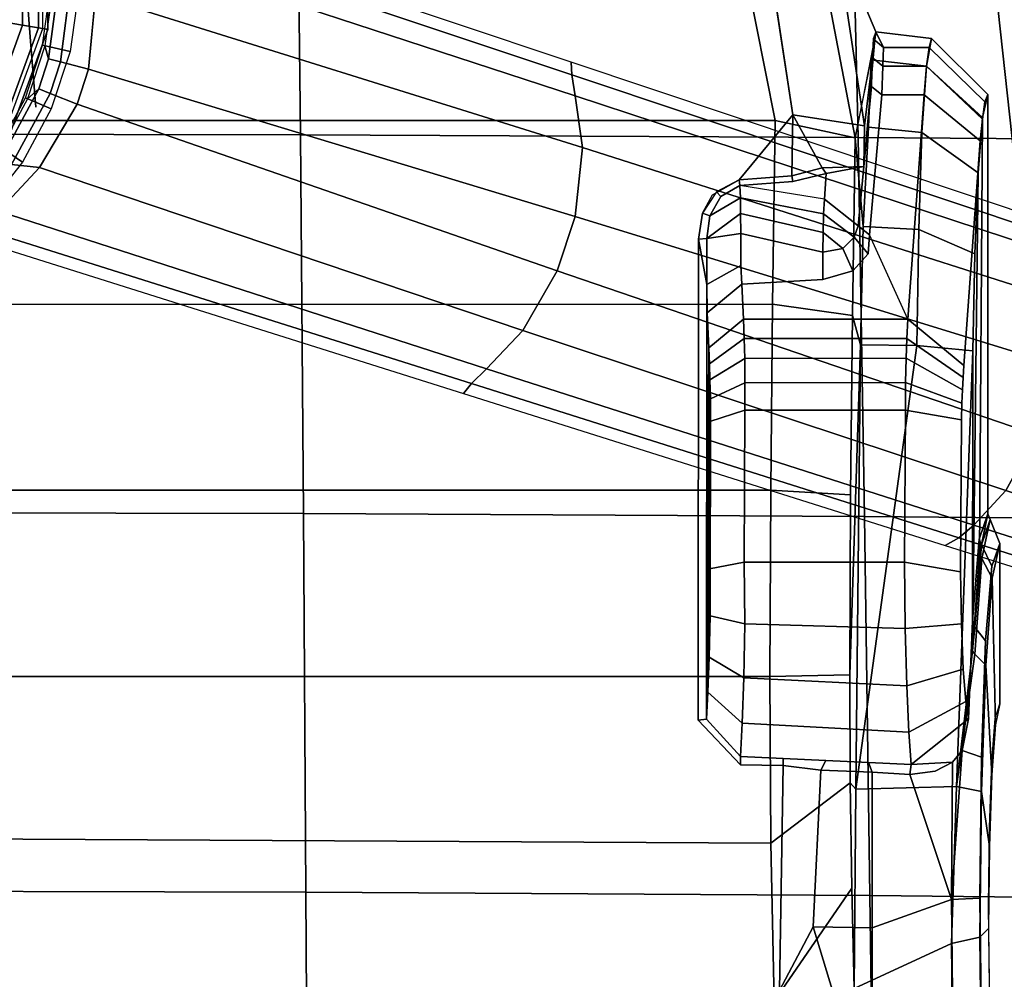
# Model space of a CAD drawing. Units: millimetres. Extents: x 6623 to 53433, y -3505 to 81661.
# Drawn here: x 8160 to 8253, y -1699 to -1608 of the extents above; entities that cross this region are included whole.
import ezdxf

# ---------------------------------------------------------------- set-up
doc = ezdxf.new("R2010")
doc.units = ezdxf.units.MM
doc.header["$LTSCALE"] = 200
for name, color, linetype in [('2ddim', 7, 'Continuous'), ('72_HWAP_INSERT', 7, 'Continuous'), ('72_HWAP_SS_D3_AURN-ZODY-SEAT', 7, 'Continuous'), ('72_HWAP_SS_D3_AURN-ZODYRM', 7, 'Continuous'), ('72_HWAP_SS_D3_AURN-ZODYSE', 7, 'Continuous'), ('72_HWAP_SS_D3_AURN-ZODYSESSORY', 7, 'Continuous')]:
    doc.layers.add(name, color=color, linetype=linetype)
doc.styles.add('Trebuchet', font='trebuc.TTF')
doc.dimstyles.new('MM', dxfattribs={"dimscale": 350, "dimtxt": 0.3, "dimasz": 0.18, "dimexe": 0.18, "dimexo": 0.0625, "dimgap": 0.09, "dimtad": 1, "dimtoh": 1, "dimdec": 0, "dimzin": 0, "dimdsep": 46, "dimtxsty": 'Trebuchet', "dimcen": 0.09, "dimclrd": 11, "dimclre": 11, "dimclrt": 2, "dimadec": 0, "dimazin": 0, "dimtfac": 1, "dimtdec": 0, "dimtofl": 0, "dimtmove": 0, "dimatfit": 3, "dimfxl": 0, "dimtolj": 1, "dimtzin": 0, "dimarcsym": 0})

# ---------------------------------------------------------------- blocks, each defined once
blk = doc.blocks.new('72HCSS3SZT-20-0XXMA1-ARM')
mesh = blk.add_polymesh((2, 4))
for k, corner in enumerate([(0.042942, 0.126387, 0.313123), (0.01832, 0.124316, 0.318556), (-0.006274, 0.121685, 0.323879), (-0.030786, 0.118297, 0.329144), (0.05508, 0.149557, 0.310863), (0.014964, 0.14659, 0.319716), (-0.025057, 0.14196, 0.328261), (-0.064815, 0.135384, 0.336776)]):
    mesh.set_mesh_vertex(divmod(k, 4), corner)
mesh = blk.add_polymesh((2, 4))
for k, corner in enumerate([(0.061228, 0.148316, 0.347448), (0.030283, 0.146259, 0.354066), (-0.000622, 0.143217, 0.360484), (-0.031446, 0.139012, 0.366634), (0.053823, 0.127566, 0.350587), (0.02562, 0.125419, 0.356876), (-0.002562, 0.122152, 0.362809), (-0.030705, 0.118037, 0.368392)]):
    mesh.set_mesh_vertex(divmod(k, 4), corner)
mesh = blk.add_polymesh((2, 4))
for k, corner in enumerate([(-0.031771, 0.114903, 0.365655), (-0.003063, 0.118959, 0.359818), (0.025675, 0.122108, 0.353584), (0.054586, 0.123968, 0.347661), (-0.030705, 0.118037, 0.368392), (-0.002562, 0.122152, 0.362809), (0.02562, 0.125419, 0.356876), (0.053823, 0.127566, 0.350587)]):
    mesh.set_mesh_vertex(divmod(k, 4), corner)
mesh = blk.add_polymesh((2, 4))
for k, corner in enumerate([(-0.030786, 0.118297, 0.329144), (-0.006274, 0.121685, 0.323879), (0.01832, 0.124316, 0.318556), (0.042942, 0.126387, 0.313123), (-0.031094, 0.117099, 0.3316), (-0.00486, 0.120658, 0.325957), (0.021455, 0.123453, 0.32026), (0.047652, 0.124781, 0.313696)]):
    mesh.set_mesh_vertex(divmod(k, 4), corner)
mesh = blk.add_polymesh((2, 4))
for k, corner in enumerate([(-0.031094, 0.117099, 0.3316), (-0.00486, 0.120658, 0.325957), (0.021455, 0.123453, 0.32026), (0.047652, 0.124781, 0.313696), (-0.031771, 0.114903, 0.365655), (-0.003063, 0.118959, 0.359818), (0.025675, 0.122108, 0.353584), (0.054586, 0.123968, 0.347661)]):
    mesh.set_mesh_vertex(divmod(k, 4), corner)
blk = doc.blocks.new('72HCSS3SZT-20-702MA1-BASE')
for points in [[(0.022936, 0.079421, 0.169364), (0.028105, 0.077727, 0.169306), (0.043715, 0.123312, 0.156839), (0.037107, 0.125467, 0.156869)], [(0.008923, 0.033131, 0.18112), (0.012254, 0.032049, 0.18112), (0.028105, 0.077727, 0.169306), (0.022936, 0.079421, 0.169364)], [(0.011251, 0.02947, 0.182862), (0.012254, 0.032049, 0.18112), (0.008923, 0.033131, 0.18112), (0.008221, 0.030458, 0.18286)], [(0.010807, 0.028406, 0.18591), (0.011251, 0.02947, 0.182862), (0.008221, 0.030458, 0.18286), (0.007953, 0.029333, 0.18591)]]:
    blk.add_3dface(points)
mesh = blk.add_polymesh((4, 7))
for k, corner in enumerate([(0.008923, 0.033131, 0.18112), (0.022936, 0.079421, 0.169364), (0.037107, 0.125467, 0.156869), (0.051425, 0.171272, 0.143674), (0.065888, 0.216823, 0.129781), (0.080491, 0.262111, 0.115193), (0.09522, 0.307151, 0.099969), (0.001903, 0.033797, 0.179537), (0.016387, 0.080114, 0.168079), (0.031095, 0.126229, 0.155746), (0.04595, 0.172122, 0.142603), (0.060882, 0.217767, 0.128688), (0.075821, 0.263138, 0.114046), (0.090688, 0.308224, 0.09876), (-0.00371, 0.033038, 0.175075), (0.011455, 0.079412, 0.164216), (0.026674, 0.125672, 0.152299), (0.041895, 0.171754, 0.139397), (0.057068, 0.217595, 0.125591), (0.072145, 0.263134, 0.110962), (0.087075, 0.308314, 0.095607), (-0.006011, 0.032783, 0.168278), (0.009479, 0.079104, 0.15787), (0.024868, 0.12523, 0.146495), (0.04015, 0.171139, 0.134139), (0.055317, 0.216813, 0.120806), (0.070364, 0.262231, 0.106504), (0.085285, 0.307378, 0.091239)]):
    mesh.set_mesh_vertex(divmod(k, 7), corner)
mesh = blk.add_polymesh((2, 7))
for k, corner in enumerate([(0.084541, 0.306805, 0.075304), (0.069285, 0.261255, 0.084839), (0.05403, 0.215704, 0.094373), (0.038774, 0.170154, 0.103908), (0.023518, 0.124604, 0.113443), (0.008262, 0.079054, 0.122978), (-0.006994, 0.033503, 0.132513), (0.085285, 0.307378, 0.091239), (0.070364, 0.262231, 0.106504), (0.055317, 0.216813, 0.120806), (0.04015, 0.171139, 0.134139), (0.024868, 0.12523, 0.146495), (0.009479, 0.079104, 0.15787), (-0.006011, 0.032783, 0.168278)]):
    mesh.set_mesh_vertex(divmod(k, 7), corner)
mesh = blk.add_polymesh((4, 7))
for k, corner in enumerate([(0.024131, 0.022989, 0.168278), (0.038826, 0.069568, 0.15787), (0.053488, 0.115931, 0.146495), (0.06811, 0.162054, 0.134139), (0.082685, 0.20792, 0.120806), (0.097208, 0.253509, 0.106504), (0.111674, 0.298804, 0.091239), (0.022438, 0.024556, 0.175083), (0.037422, 0.070984, 0.164209), (0.052301, 0.117354, 0.152299), (0.067074, 0.16358, 0.139404), (0.081744, 0.209585, 0.125604), (0.096314, 0.255288, 0.110982), (0.110787, 0.300612, 0.095613), (0.01828, 0.028472, 0.179473), (0.033772, 0.07445, 0.167975), (0.048988, 0.120402, 0.155667), (0.063956, 0.166262, 0.14255), (0.078716, 0.211967, 0.128662), (0.093309, 0.257456, 0.114045), (0.107767, 0.302661, 0.098721), (0.012254, 0.032049, 0.18112), (0.028105, 0.077727, 0.169306), (0.043715, 0.123312, 0.156839), (0.059065, 0.168788, 0.143673), (0.07415, 0.214146, 0.129807), (0.088967, 0.259375, 0.115247), (0.103503, 0.304459, 0.099969)]):
    mesh.set_mesh_vertex(divmod(k, 7), corner)
mesh = blk.add_polymesh((2, 7))
for k, corner in enumerate([(0.111674, 0.298804, 0.091239), (0.097208, 0.253509, 0.106504), (0.082685, 0.20792, 0.120806), (0.06811, 0.162054, 0.134139), (0.053488, 0.115931, 0.146495), (0.038826, 0.069568, 0.15787), (0.024131, 0.022989, 0.168278), (0.111939, 0.297903, 0.075304), (0.097507, 0.252085, 0.084839), (0.083076, 0.206267, 0.094373), (0.068644, 0.160449, 0.103908), (0.054213, 0.114631, 0.113443), (0.039781, 0.068812, 0.122978), (0.02535, 0.022994, 0.132513)]):
    mesh.set_mesh_vertex(divmod(k, 7), corner)
mesh = blk.add_polymesh((4, 3))
for k, corner in enumerate([(0.007953, 0.029333, 0.18591), (0.008221, 0.030458, 0.18286), (0.008923, 0.033131, 0.18112), (-0.000613, 0.03045, 0.183426), (0.000592, 0.031449, 0.180993), (0.001923, 0.033795, 0.179542), (-0.006914, 0.029913, 0.176985), (-0.005078, 0.03099, 0.175853), (-0.00369, 0.033041, 0.175091), (-0.009293, 0.029583, 0.168266), (-0.007273, 0.030797, 0.168252), (-0.006011, 0.032783, 0.168278)]):
    mesh.set_mesh_vertex(divmod(k, 3), corner)
mesh = blk.add_polymesh((2, 8))
for k, corner in enumerate([(0.023878, 0.017349, 0.094026), (0.02041, 0.021321, 0.094026), (0.016291, 0.024612, 0.094026), (0.011652, 0.027118, 0.094026), (0.00664, 0.028759, 0.094026), (0.001417, 0.029481, 0.094026), (-0.003851, 0.029263, 0.094026), (-0.008997, 0.028111, 0.094026), (0.026083, 0.01895, 0.132995), (0.02228, 0.023269, 0.132995), (0.017775, 0.026848, 0.132995), (0.012709, 0.029575, 0.132995), (0.007241, 0.031365, 0.132995), (0.001542, 0.032162, 0.132995), (-0.004207, 0.03194, 0.132995), (-0.009827, 0.030706, 0.132995)]):
    mesh.set_mesh_vertex(divmod(k, 8), corner)
mesh = blk.add_polymesh((4, 3))
for k, corner in enumerate([(0.012254, 0.032049, 0.18112), (0.011252, 0.029473, 0.18286), (0.010807, 0.028406, 0.18591), (0.018278, 0.028473, 0.179474), (0.017989, 0.025792, 0.180961), (0.018389, 0.024275, 0.183429), (0.022432, 0.024562, 0.17509), (0.022304, 0.022118, 0.175831), (0.023109, 0.020198, 0.176942), (0.024131, 0.022989, 0.168278), (0.023986, 0.02064, 0.168252), (0.024907, 0.018471, 0.168266)]):
    mesh.set_mesh_vertex(divmod(k, 3), corner)
mesh = blk.add_polymesh((2, 8))
for k, corner in enumerate([(0.024907, 0.018471, 0.168266), (0.023109, 0.020198, 0.176942), (0.018389, 0.024275, 0.183429), (0.010807, 0.028406, 0.18591), (0.007953, 0.029333, 0.18591), (-0.000613, 0.03045, 0.183426), (-0.006914, 0.029913, 0.176985), (-0.009293, 0.029583, 0.168266), (0.024066, 0.017485, 0.204394), (0.020571, 0.021488, 0.204394), (0.016419, 0.024805, 0.204394), (0.011743, 0.027331, 0.204394), (0.006692, 0.028984, 0.204394), (0.001428, 0.029713, 0.204394), (-0.003881, 0.029493, 0.204394), (-0.009067, 0.028331, 0.204394)]):
    mesh.set_mesh_vertex(divmod(k, 8), corner)
mesh = blk.add_polymesh((18, 5), dxfattribs=dict(m_close=True))
for k, corner in enumerate([(0.0254, 0, 0.225323), (0.027275, 0, 0.225323), (0.028797, 0, 0.223879), (0.029715, 0, 0.204928), (0.029208, 0, 0.204394), (0.023868, 0.008687, 0.225323), (0.02563, 0.009329, 0.225323), (0.02706, 0.009849, 0.223879), (0.027923, 0.010163, 0.204928), (0.027447, 0.00999, 0.204394), (0.019458, 0.016327, 0.225323), (0.020894, 0.017532, 0.225323), (0.02206, 0.01851, 0.223879), (0.022763, 0.019101, 0.204928), (0.022375, 0.018775, 0.204394), (0.0127, 0.021997, 0.225323), (0.013637, 0.023621, 0.225323), (0.014398, 0.024939, 0.223879), (0.014858, 0.025734, 0.204928), (0.014604, 0.025295, 0.204394), (0.004411, 0.025014, 0.225323), (0.004736, 0.02686, 0.225323), (0.005001, 0.028359, 0.223879), (0.00516, 0.029264, 0.204928), (0.005072, 0.028764, 0.204394), (-0.004411, 0.025014, 0.225323), (-0.004736, 0.02686, 0.225323), (-0.005001, 0.028359, 0.223879), (-0.00516, 0.029264, 0.204928), (-0.005072, 0.028764, 0.204394), (-0.0127, 0.021997, 0.225323), (-0.013637, 0.023621, 0.225323), (-0.014398, 0.024939, 0.223879), (-0.014858, 0.025734, 0.204928), (-0.014604, 0.025295, 0.204394), (-0.019458, 0.016327, 0.225323), (-0.020894, 0.017532, 0.225323), (-0.02206, 0.01851, 0.223879), (-0.022763, 0.019101, 0.204928), (-0.022375, 0.018775, 0.204394), (-0.023868, 0.008687, 0.225323), (-0.02563, 0.009329, 0.225323), (-0.02706, 0.009849, 0.223879), (-0.027923, 0.010163, 0.204928), (-0.027447, 0.00999, 0.204394), (-0.0254, 0, 0.225323), (-0.027275, 0, 0.225323), (-0.028797, 0, 0.223879), (-0.029715, 0, 0.204928), (-0.029208, 0, 0.204394), (-0.023868, -0.008687, 0.225323), (-0.02563, -0.009329, 0.225323), (-0.02706, -0.009849, 0.223879), (-0.027923, -0.010163, 0.204928), (-0.027447, -0.00999, 0.204394), (-0.019458, -0.016327, 0.225323), (-0.020894, -0.017532, 0.225323), (-0.02206, -0.01851, 0.223879), (-0.022763, -0.019101, 0.204928), (-0.022375, -0.018775, 0.204394), (-0.0127, -0.021997, 0.225323), (-0.013637, -0.023621, 0.225323), (-0.014398, -0.024939, 0.223879), (-0.014858, -0.025734, 0.204928), (-0.014604, -0.025295, 0.204394), (-0.004411, -0.025014, 0.225323), (-0.004736, -0.02686, 0.225323), (-0.005001, -0.028359, 0.223879), (-0.00516, -0.029264, 0.204928), (-0.005072, -0.028764, 0.204394), (0.004411, -0.025014, 0.225323), (0.004736, -0.02686, 0.225323), (0.005001, -0.028359, 0.223879), (0.00516, -0.029264, 0.204928), (0.005072, -0.028764, 0.204394), (0.0127, -0.021997, 0.225323), (0.013637, -0.023621, 0.225323), (0.014398, -0.024939, 0.223879), (0.014858, -0.025734, 0.204928), (0.014604, -0.025295, 0.204394), (0.019458, -0.016327, 0.225323), (0.020894, -0.017532, 0.225323), (0.02206, -0.01851, 0.223879), (0.022763, -0.019101, 0.204928), (0.022375, -0.018775, 0.204394), (0.023868, -0.008687, 0.225323), (0.02563, -0.009329, 0.225323), (0.02706, -0.009849, 0.223879), (0.027923, -0.010163, 0.204928), (0.027447, -0.00999, 0.204394)]):
    mesh.set_mesh_vertex(divmod(k, 5), corner)
blk = doc.blocks.new('72HCSS3SZT-20-702MA1-BASEACC')
for points, invisible_edges in [([(0.070674, 0.119387, 0.329115), (0.069296, 0.119821, 0.320751), (0.054046, 0.119821, 0.319952), (0.056175, 0.119073, 0.334354)], 8), ([(0.0748, 0.119057, 0.335634), (0.070674, 0.119387, 0.329115), (0.056175, 0.119073, 0.334354), (0.063295, 0.118474, 0.346176)], 10), ([(0.081051, 0.118838, 0.340145), (0.0748, 0.119057, 0.335634), (0.063295, 0.118474, 0.346176), (0.074345, 0.11807, 0.354475)], 10), ([(0.011324, 0.118678, 0.317713), (0.012043, 0.118398, 0.323096), (0.05361, 0.117862, 0.335516), (0.051225, 0.118678, 0.319804)], 2), ([(0.015742, 0.117962, 0.331616), (0.05361, 0.117862, 0.335516), (0.012043, 0.118398, 0.323096), (0.013666, 0.118175, 0.327439)], 3), ([(0.088529, 0.118762, 0.342001), (0.081051, 0.118838, 0.340145), (0.074345, 0.11807, 0.354475), (0.087767, 0.117933, 0.357787)], 10), ([(0.096162, 0.118838, 0.340937), (0.088529, 0.118762, 0.342001), (0.087767, 0.117933, 0.357787), (0.10143, 0.118077, 0.355755)], 10), ([(0.037096, 0.116394, 0.362701), (0.061385, 0.11721, 0.348382), (0.05361, 0.117862, 0.335516), (0.015742, 0.117962, 0.331616)], 5), ([(0.069065, 0.116579, 0.360787), (0.070692, 0.116851, 0.355733), (0.061385, 0.11721, 0.348382), (0.037096, 0.116394, 0.362701)], 12), ([(0.069065, 0.116579, 0.360787), (0.037096, 0.116394, 0.362701), (0.038262, 0.116329, 0.364002), (0.065981, 0.116347, 0.365063)], 5), ([(0.065981, 0.116347, 0.365063), (0.038262, 0.116329, 0.364002), (0.039428, 0.116264, 0.365303)], 9), ([(0.065981, 0.116347, 0.365063), (0.039428, 0.116264, 0.365303), (0.040703, 0.116207, 0.366458), (0.061684, 0.116176, 0.368151)], 5), ([(0.061684, 0.116176, 0.368151), (0.040703, 0.116207, 0.366458), (0.042281, 0.116172, 0.367209), (0.056735, 0.116077, 0.369796)], 1), ([(0.032714, 0.111067, 0.365443), (0.01136, 0.112636, 0.334358), (0.01136, 0.108612, 0.334358), (0.024691, 0.107432, 0.353764)], 8), ([(0.032714, 0.111067, 0.365443), (0.024691, 0.107432, 0.353764), (0.026501, 0.10729, 0.356399), (0.028105, 0.105837, 0.358733)], 8), ([(0.032714, 0.111067, 0.365443), (0.028105, 0.105837, 0.358733), (0.028941, 0.102991, 0.35995), (0.032715, 0.095426, 0.365443)], 5), ([(0.021279, 0.103142, 0.355834), (0.018844, 0.10329, 0.352323), (0.019598, 0.100122, 0.353411), (0.019978, 0.095105, 0.35396)], 8), ([(0.02759, 0.095188, 0.35889), (0.026327, 0.102991, 0.358259), (0.024544, 0.095184, 0.357936)], 1), ([(0.029378, 0.095292, 0.360586), (0.028941, 0.102991, 0.35995), (0.026327, 0.102991, 0.358259), (0.02759, 0.095188, 0.35889)], 4), ([(0.032715, 0.095426, 0.365443), (0.028941, 0.102991, 0.35995), (0.029378, 0.095292, 0.360586)], 1), ([(0.006275, 0.027618, 0.356959), (0.01255, 0.028112, 0.357477), (0.013273, 0.100129, 0.352253), (-0.001156, 0.097939, 0.350122)], 10), ([(0.013273, 0.100129, 0.352253), (0.01255, 0.028112, 0.357477), (0.020885, 0.092481, 0.354082), (0.019456, 0.095032, 0.353642)], 3), ([(0.105466, 0.046842, 0.367127), (0.075158, 0.099204, 0.36109), (0.075097, 0.095142, 0.36122), (0.098997, 0.023948, 0.364899)], 5), ([(0.115602, 0.067607, 0.372917), (0.09653, 0.098877, 0.364099), (0.075158, 0.099204, 0.36109), (0.105466, 0.046842, 0.367127)], 5), ([(0, 0.027125, 0.35644), (0.006275, 0.027618, 0.356959), (-0.001156, 0.097939, 0.350122), (-0.013636, 0.090179, 0.348384)], 10), ([(0.098997, 0.023948, 0.364899), (0.075097, 0.095142, 0.36122), (0.070835, 0.091118, 0.360797), (0.096675, 0.000175, 0.36448)], 5), ([(0.020885, 0.092481, 0.354082), (0.01255, 0.028112, 0.357477), (0.025088, 0.091142, 0.35477), (0.022626, 0.091522, 0.354406)], 3), ([(0.025088, 0.091142, 0.35477), (0.01255, 0.028112, 0.357477), (0.096675, 0.000175, 0.36448), (0.070835, 0.091118, 0.360797)], 7), ([(0.01255, 0.028112, 0.357477), (0.006275, 0.027618, 0.356959), (0.006275, -0.027244, 0.356959), (0.01255, -0.027738, 0.357477)], 10), ([(0.01255, 0.028112, 0.357477), (0.01255, -0.027738, 0.357477), (0.096675, 0.000175, 0.36448)], 11), ([(0.006275, -0.027244, 0.356959), (0.006275, 0.027618, 0.356959), (0, 0.027125, 0.35644), (0, -0.026751, 0.35644)], 5)]:
    blk.add_3dface(points, dxfattribs=dict(invisible_edges=invisible_edges))
for points in [[(0.011324, 0.118678, 0.317713), (0.051225, 0.118678, 0.319804), (0.055053, 0.117886, 0.304865), (0.013533, 0.118184, 0.308385)], [(0.013533, 0.118184, 0.308385), (0.055053, 0.117886, 0.304865), (0.064281, 0.117214, 0.292512), (0.01877, 0.11775, 0.300371)], [(0.05361, 0.117862, 0.335516), (0.05417, 0.118087, 0.335346), (0.051754, 0.118892, 0.319832), (0.051225, 0.118678, 0.319804)], [(0.061385, 0.11721, 0.348382), (0.061987, 0.117442, 0.348084), (0.05417, 0.118087, 0.335346), (0.05361, 0.117862, 0.335516)], [(0.032714, 0.111067, 0.365443), (0.037096, 0.116394, 0.362701), (0.015742, 0.117962, 0.331616), (0.01136, 0.112636, 0.334358)], [(0.01877, 0.11775, 0.300371), (0.064281, 0.117214, 0.292512), (0.035722, 0.117266, 0.292015), (0.026491, 0.117432, 0.294695)], [(0.077138, 0.115705, 0.284851), (0.077411, 0.106133, 0.282296), (0.035207, 0.111939, 0.286983), (0.035722, 0.117266, 0.292015)], [(0.035722, 0.117266, 0.292015), (0.064281, 0.117214, 0.292512), (0.077138, 0.115705, 0.284851)], [(0.070692, 0.116851, 0.355733), (0.070681, 0.116556, 0.354896), (0.061987, 0.117442, 0.348084), (0.061385, 0.11721, 0.348382)], [(0.05581, 0.11075, 0.374768), (0.056735, 0.116077, 0.369796), (0.042281, 0.116172, 0.367209), (0.041356, 0.110846, 0.372181)], [(0.070692, 0.116851, 0.355733), (0.073715, 0.116247, 0.357273), (0.070681, 0.116556, 0.354896)], [(0.075037, 0.111387, 0.359809), (0.074838, 0.115334, 0.358099), (0.073715, 0.116247, 0.357273), (0.070692, 0.116851, 0.355733)], [(0.087892, 0.115229, 0.360958), (0.073715, 0.116247, 0.357273), (0.074838, 0.115334, 0.358099)], [(0.075037, 0.111387, 0.359809), (0.076011, 0.111249, 0.359356), (0.075674, 0.113667, 0.358757), (0.074838, 0.115334, 0.358099)], [(0.087892, 0.115229, 0.360958), (0.074838, 0.115334, 0.358099), (0.075674, 0.113667, 0.358757), (0.076011, 0.111249, 0.359356)], [(0.090578, 0.107688, 0.362368), (0.087892, 0.115229, 0.360958), (0.076011, 0.111249, 0.359356), (0.075786, 0.107688, 0.359972)], [(0.105223, 0.107688, 0.359255), (0.10272, 0.115383, 0.358693), (0.087892, 0.115229, 0.360958), (0.090578, 0.107688, 0.362368)], [(0.035207, 0.111939, 0.286983), (0.077411, 0.106133, 0.282296), (0.035133, 0.106566, 0.286278)], [(0.05581, 0.095497, 0.374767), (0.05581, 0.11075, 0.374768), (0.041356, 0.110846, 0.372181), (0.041356, 0.095575, 0.372181)], [(0.074853, 0.107332, 0.360272), (0.075786, 0.107688, 0.359972), (0.076011, 0.111249, 0.359356), (0.075037, 0.111387, 0.359809)], [(0.014322, 0.106934, 0.345282), (0.01819, 0.106899, 0.345974), (0.005389, 0.108032, 0.317402)], [(0.024691, 0.107432, 0.353764), (0.01136, 0.108612, 0.334358), (0.010576, 0.1076, 0.334865), (0.023834, 0.106336, 0.354278)], [(0.023891, 0.106827, 0.28943), (0.015469, 0.106068, 0.278116), (0.008043, 0.107584, 0.306035), (0.014434, 0.107336, 0.296263)], [(0.018311, 0.102927, 0.352093), (0.01819, 0.106899, 0.345974), (0.014322, 0.106934, 0.345282), (0.013273, 0.100129, 0.352253)], [(0.035133, 0.106566, 0.286278), (0.032345, 0.105804, 0.275218), (0.015469, 0.106068, 0.278116), (0.023891, 0.106827, 0.28943)], [(0.023834, 0.106336, 0.354278), (0.018185, 0.106899, 0.345966), (0.018844, 0.10329, 0.352323), (0.021279, 0.103142, 0.355834)], [(0.01819, 0.106899, 0.345974), (0.018311, 0.102927, 0.352093), (0.018844, 0.10329, 0.352323)], [(0.075593, 0.1028, 0.360097), (0.075786, 0.107688, 0.359972), (0.074853, 0.107332, 0.360272), (0.074668, 0.103277, 0.360736)], [(0.023834, 0.106336, 0.354278), (0.021279, 0.103142, 0.355834), (0.02269, 0.103058, 0.357099), (0.024891, 0.10598, 0.356098)], [(0.024891, 0.10598, 0.356098), (0.02269, 0.103058, 0.357099), (0.024443, 0.10301, 0.35789), (0.025965, 0.104883, 0.357569)], [(0.035133, 0.106566, 0.286278), (0.066514, 0.105544, 0.273289), (0.049392, 0.105629, 0.273606), (0.032345, 0.105804, 0.275218)], [(0.077411, 0.106133, 0.282296), (0.076791, 0.105589, 0.274469), (0.066514, 0.105544, 0.273289), (0.035133, 0.106566, 0.286278)], [(0.096353, 0.105975, 0.281023), (0.08681, 0.105731, 0.277031), (0.076791, 0.105589, 0.274469), (0.077411, 0.106133, 0.282296)], [(0.09653, 0.098877, 0.364099), (0.105129, 0.10652, 0.360088), (0.090476, 0.102078, 0.362516)], [(0.025965, 0.104883, 0.357569), (0.024443, 0.10301, 0.35789), (0.026327, 0.102991, 0.358259)], [(0.018844, 0.10329, 0.352323), (0.018311, 0.102927, 0.352093), (0.019079, 0.100047, 0.353094), (0.019598, 0.100122, 0.353411)], [(0.075158, 0.099204, 0.36109), (0.075593, 0.1028, 0.360097), (0.074668, 0.103277, 0.360736), (0.074484, 0.099222, 0.361199)], [(0.018311, 0.102927, 0.352093), (0.013273, 0.100129, 0.352253), (0.019079, 0.100047, 0.353094)], [(0.09653, 0.098877, 0.364099), (0.090476, 0.102078, 0.362516), (0.075593, 0.1028, 0.360097), (0.075158, 0.099204, 0.36109)], [(0.019079, 0.100047, 0.353094), (0.013273, 0.100129, 0.352253), (0.019456, 0.095032, 0.353642)], [(0.019598, 0.100122, 0.353411), (0.019079, 0.100047, 0.353094), (0.019456, 0.095032, 0.353642), (0.019978, 0.095105, 0.35396)], [(-0.000094, 0.095688, 0.274727), (0.013812, 0.098466, 0.271203), (0.013812, -0.098092, 0.271203), (-0.000094, -0.095314, 0.274727)], [(0.031286, 0.0982, 0.268117), (0.031293, -0.097833, 0.268191), (0.013812, -0.098092, 0.271203), (0.013812, 0.098466, 0.271203)], [(0.075158, 0.099204, 0.36109), (0.074484, 0.099222, 0.361199), (0.074299, 0.095167, 0.361663), (0.075097, 0.095142, 0.36122)], [(0.048953, 0.098027, 0.2665), (0.048948, -0.09765, 0.266445), (0.031293, -0.097833, 0.268191), (0.031286, 0.0982, 0.268117)], [(0.066691, 0.097943, 0.266202), (0.066691, -0.097569, 0.266202), (0.048948, -0.09765, 0.266445), (0.048953, 0.098027, 0.2665)], [(0.066691, -0.097569, 0.266202), (0.066691, 0.097943, 0.266202), (0.082525, 0.09803, 0.268341), (0.081473, -0.097641, 0.268082)], [(0.081473, -0.097641, 0.268082), (0.082525, 0.09803, 0.268341), (0.09755, 0.098341, 0.273743), (0.09558, -0.097917, 0.272846)], [(0.041356, 0.095575, 0.372181), (0.042424, 0.09225, 0.369156), (0.056441, 0.092197, 0.371635), (0.05581, 0.095497, 0.374767)], [(0.022879, 0.092251, 0.354951), (0.021162, 0.095159, 0.355669), (0.019978, 0.095105, 0.35396), (0.021041, 0.093277, 0.35441)], [(0.025015, 0.091955, 0.355366), (0.022635, 0.095164, 0.357111), (0.021162, 0.095159, 0.355669), (0.022879, 0.092251, 0.354951)], [(0.024544, 0.095184, 0.357936), (0.022635, 0.095164, 0.357111), (0.025015, 0.091955, 0.355366)], [(0.02939, 0.09195, 0.355955), (0.02759, 0.095188, 0.35889), (0.024544, 0.095184, 0.357936), (0.025015, 0.091955, 0.355366)], [(0.029378, 0.095292, 0.360586), (0.02759, 0.095188, 0.35889), (0.02939, 0.09195, 0.355955), (0.032084, 0.091992, 0.358831)], [(0.032715, 0.095426, 0.365443), (0.029378, 0.095292, 0.360586), (0.032084, 0.091992, 0.358831), (0.035421, 0.092145, 0.363688)], [(0.07074, 0.091908, 0.361525), (0.070835, 0.091118, 0.360797), (0.075097, 0.095142, 0.36122), (0.074299, 0.095167, 0.361663)], [(0.025015, 0.091955, 0.355366), (0.025088, 0.091142, 0.35477), (0.02939, 0.09195, 0.355955)], [(0.02939, 0.09195, 0.355955), (0.025088, 0.091142, 0.35477), (0.070835, 0.091118, 0.360797), (0.07074, 0.091908, 0.361525)], [(0.07074, 0.091908, 0.361525), (0.035421, 0.092145, 0.363688), (0.032084, 0.091992, 0.358831), (0.02939, 0.09195, 0.355955)], [(0.068174, 0.092051, 0.365323), (0.036943, 0.092197, 0.365387), (0.035421, 0.092145, 0.363688), (0.07074, 0.091908, 0.361525)], [(0.064841, 0.092176, 0.368473), (0.038466, 0.092249, 0.367086), (0.036943, 0.092197, 0.365387), (0.068174, 0.092051, 0.365323)], [(0.060908, 0.092272, 0.370831), (0.040288, 0.092287, 0.36842), (0.038466, 0.092249, 0.367086), (0.064841, 0.092176, 0.368473)], [(0.056441, 0.092197, 0.371635), (0.042424, 0.09225, 0.369156), (0.040288, 0.092287, 0.36842), (0.060908, 0.092272, 0.370831)]]:
    blk.add_3dface(points)
mesh = blk.add_polymesh((2, 9))
for k, corner in enumerate([(0.127711, 0.118574, 0.323813), (0.126304, 0.116403, 0.308936), (0.118758, 0.115796, 0.295813), (0.106683, 0.115389, 0.286682), (0.092062, 0.115238, 0.282762), (0.077138, 0.115705, 0.284851), (0.064547, 0.117457, 0.293074), (0.055465, 0.118114, 0.305162), (0.051754, 0.118892, 0.319832), (0.12513, 0.119821, 0.323677), (0.123297, 0.119099, 0.309791), (0.116247, 0.118485, 0.297683), (0.105063, 0.118073, 0.289231), (0.091478, 0.117928, 0.285752), (0.077603, 0.118073, 0.287791), (0.065597, 0.118485, 0.295029), (0.05732, 0.119099, 0.306334), (0.054046, 0.119821, 0.319952)]):
    mesh.set_mesh_vertex(divmod(k, 9), corner)
mesh = blk.add_polymesh((2, 9))
for k, corner in enumerate([(0.12513, 0.119821, 0.323677), (0.121592, 0.119079, 0.337677), (0.113332, 0.118477, 0.348744), (0.10143, 0.118077, 0.355755), (0.087767, 0.117933, 0.357787), (0.074345, 0.11807, 0.354475), (0.063295, 0.118474, 0.346176), (0.056175, 0.119073, 0.334354), (0.054046, 0.119821, 0.319952), (0.127711, 0.118574, 0.323813), (0.124493, 0.116542, 0.338984), (0.115571, 0.115799, 0.350981), (0.10272, 0.115383, 0.358693), (0.087892, 0.115229, 0.360958), (0.073715, 0.116247, 0.357273), (0.061987, 0.117442, 0.348084), (0.05417, 0.118087, 0.335346), (0.051754, 0.118892, 0.319832)]):
    mesh.set_mesh_vertex(divmod(k, 9), corner)
mesh = blk.add_polymesh((2, 9))
for k, corner in enumerate([(0.12513, 0.119821, 0.323677), (0.123297, 0.119099, 0.309791), (0.116247, 0.118485, 0.297683), (0.105063, 0.118073, 0.289231), (0.091478, 0.117928, 0.285752), (0.077603, 0.118073, 0.287791), (0.065597, 0.118485, 0.295029), (0.05732, 0.119099, 0.306334), (0.054046, 0.119821, 0.319952), (0.10988, 0.119821, 0.322878), (0.108696, 0.119415, 0.31505), (0.104629, 0.119071, 0.308277), (0.098294, 0.118842, 0.30357), (0.090646, 0.118762, 0.301634), (0.082837, 0.118842, 0.30276), (0.076045, 0.119071, 0.306779), (0.071291, 0.119415, 0.31309), (0.069296, 0.119821, 0.320751)]):
    mesh.set_mesh_vertex(divmod(k, 9), corner)
mesh = blk.add_polymesh((2, 5))
for k, corner in enumerate([(0.035207, 0.111939, 0.286983), (0.024187, 0.112106, 0.290068), (0.014943, 0.112417, 0.296789), (0.008625, 0.112845, 0.306309), (0.005996, 0.113337, 0.317434), (0.035722, 0.117266, 0.292015), (0.026491, 0.117432, 0.294695), (0.01877, 0.11775, 0.300371), (0.013533, 0.118184, 0.308385), (0.011324, 0.118678, 0.317713)]):
    mesh.set_mesh_vertex(divmod(k, 5), corner)
mesh = blk.add_polymesh((2, 4))
for k, corner in enumerate([(0.015742, 0.117962, 0.331616), (0.013666, 0.118175, 0.327439), (0.012043, 0.118398, 0.323096), (0.011324, 0.118678, 0.317713), (0.01136, 0.112636, 0.334358), (0.008651, 0.112853, 0.329315), (0.006853, 0.113094, 0.323882), (0.005996, 0.113337, 0.317434)]):
    mesh.set_mesh_vertex(divmod(k, 4), corner)
mesh = blk.add_polymesh((2, 4))
for k, corner in enumerate([(0.077138, 0.115705, 0.284851), (0.064281, 0.117214, 0.292512), (0.055053, 0.117886, 0.304865), (0.051225, 0.118678, 0.319804), (0.077138, 0.115705, 0.284851), (0.064547, 0.117457, 0.293074), (0.055465, 0.118114, 0.305162), (0.051754, 0.118892, 0.319832)]):
    mesh.set_mesh_vertex(divmod(k, 4), corner)
mesh = blk.add_polymesh((2, 6))
for k, corner in enumerate([(0.127711, 0.118574, 0.323813), (0.124493, 0.116542, 0.338984), (0.116709, 0.111862, 0.350844), (0.105223, 0.107688, 0.359255), (0.090578, 0.107688, 0.362368), (0.075786, 0.107688, 0.359972), (0.128629, 0.118358, 0.323861), (0.12533, 0.115951, 0.339447), (0.117258, 0.111138, 0.351753), (0.105129, 0.10652, 0.360088), (0.090476, 0.102078, 0.362516), (0.075593, 0.1028, 0.360097)]):
    mesh.set_mesh_vertex(divmod(k, 6), corner)
mesh = blk.add_polymesh((2, 6))
for k, corner in enumerate([(0.128629, 0.118358, 0.323861), (0.126898, 0.114649, 0.308572), (0.120391, 0.108339, 0.295501), (0.10845, 0.105819, 0.285493), (0.096353, 0.105975, 0.281023), (0.077411, 0.106133, 0.282296), (0.127711, 0.118574, 0.323813), (0.126304, 0.116403, 0.308936), (0.118758, 0.115796, 0.295814), (0.106683, 0.115389, 0.286682), (0.092063, 0.115238, 0.282762), (0.077138, 0.115705, 0.284851)]):
    mesh.set_mesh_vertex(divmod(k, 6), corner)
mesh = blk.add_polymesh((2, 5))
for k, corner in enumerate([(0.042281, 0.116172, 0.367209), (0.040703, 0.116207, 0.366458), (0.039428, 0.116264, 0.365303), (0.038262, 0.116329, 0.364002), (0.037096, 0.116394, 0.362701), (0.041356, 0.110846, 0.372181), (0.038717, 0.110864, 0.37126), (0.036415, 0.110908, 0.369661), (0.034546, 0.110989, 0.36757), (0.032714, 0.111067, 0.365443)]):
    mesh.set_mesh_vertex(divmod(k, 5), corner)
mesh = blk.add_polymesh((2, 5))
for k, corner in enumerate([(0.070692, 0.116851, 0.355733), (0.069065, 0.116579, 0.360787), (0.065981, 0.116347, 0.365063), (0.061684, 0.116176, 0.368151), (0.056735, 0.116077, 0.369796), (0.075037, 0.111387, 0.359809), (0.071989, 0.111157, 0.36552), (0.067582, 0.110981, 0.370249), (0.062102, 0.110803, 0.373679), (0.05581, 0.11075, 0.374768)]):
    mesh.set_mesh_vertex(divmod(k, 5), corner)
mesh = blk.add_polymesh((2, 5))
for k, corner in enumerate([(0.035133, 0.106566, 0.286278), (0.023891, 0.106827, 0.28943), (0.014434, 0.107336, 0.296263), (0.008043, 0.107584, 0.306035), (0.005389, 0.108032, 0.317402), (0.035207, 0.111939, 0.286983), (0.024187, 0.112106, 0.290068), (0.014943, 0.112417, 0.296789), (0.008625, 0.112845, 0.306309), (0.005996, 0.113337, 0.317434)]):
    mesh.set_mesh_vertex(divmod(k, 5), corner)
mesh = blk.add_polymesh((2, 4))
for k, corner in enumerate([(0.005389, 0.108032, 0.317402), (0.006853, 0.108758, 0.323873), (0.008637, 0.108687, 0.329315), (0.01136, 0.108612, 0.334358), (0.005996, 0.113337, 0.317434), (0.006853, 0.113094, 0.323882), (0.008651, 0.112853, 0.329315), (0.01136, 0.112636, 0.334358)]):
    mesh.set_mesh_vertex(divmod(k, 4), corner)
mesh = blk.add_polymesh((2, 5))
for k, corner in enumerate([(0.041356, 0.110846, 0.372181), (0.038717, 0.110864, 0.37126), (0.036415, 0.110908, 0.369661), (0.034546, 0.110989, 0.36757), (0.032714, 0.111067, 0.365443), (0.041356, 0.095575, 0.372181), (0.038758, 0.095563, 0.371181), (0.036446, 0.095554, 0.369625), (0.034529, 0.095491, 0.367576), (0.032715, 0.095426, 0.365443)]):
    mesh.set_mesh_vertex(divmod(k, 5), corner)
mesh = blk.add_polymesh((2, 5))
for k, corner in enumerate([(0.075037, 0.111387, 0.359809), (0.071989, 0.111157, 0.36552), (0.067582, 0.110981, 0.370249), (0.062102, 0.110803, 0.373679), (0.05581, 0.11075, 0.374768), (0.074299, 0.095167, 0.361663), (0.07112, 0.095315, 0.366738), (0.066821, 0.095457, 0.370895), (0.061686, 0.095572, 0.373965), (0.05581, 0.095497, 0.374767)]):
    mesh.set_mesh_vertex(divmod(k, 5), corner)
mesh = blk.add_polymesh((2, 4))
for k, corner in enumerate([(0.005389, 0.108032, 0.317402), (0.006025, 0.107759, 0.324009), (0.007821, 0.10768, 0.329632), (0.010576, 0.1076, 0.334865), (0.005389, 0.108032, 0.317402), (0.006853, 0.108758, 0.323873), (0.008637, 0.108687, 0.329315), (0.01136, 0.108612, 0.334358)]):
    mesh.set_mesh_vertex(divmod(k, 4), corner)
mesh = blk.add_polymesh((2, 19))
for k, corner in enumerate([(0.005389, 0.108032, 0.317402), (-0.008912, 0.102003, 0.316653), (-0.021187, 0.092373, 0.316009), (-0.032166, 0.081288, 0.315434), (-0.041724, 0.068948, 0.314933), (-0.049576, 0.055451, 0.314521), (-0.055658, 0.04107, 0.314203), (-0.059925, 0.026049, 0.313979), (-0.062225, 0.0106, 0.313859), (-0.062321, -0.005014, 0.313854), (-0.060876, -0.020556, 0.313929), (-0.057276, -0.035753, 0.314118), (-0.051723, -0.05035, 0.314409), (-0.044468, -0.064174, 0.314789), (-0.035467, -0.076931, 0.315261), (-0.024894, -0.08841, 0.315815), (-0.013028, -0.098539, 0.316437), (0.000536, -0.106115, 0.317148), (0.015891, -0.108474, 0.317952), (0.014322, 0.106934, 0.345282), (-0.001214, 0.104597, 0.343251), (-0.014783, 0.096539, 0.341569), (-0.026771, 0.086155, 0.340012), (-0.037198, 0.07419, 0.338561), (-0.046105, 0.06104, 0.337234), (-0.053147, 0.046784, 0.336122), (-0.058242, 0.031706, 0.33526), (-0.061389, 0.016093, 0.334751), (-0.062441, 0.00019, 0.3346), (-0.061389, -0.015712, 0.334744), (-0.058257, -0.031329, 0.335262), (-0.0531, -0.046381, 0.336128), (-0.046094, -0.060651, 0.337237), (-0.037263, -0.073853, 0.338559), (-0.026742, -0.085735, 0.340014), (-0.014818, -0.096192, 0.341564), (-0.001205, -0.104175, 0.343251), (0.014322, -0.10656, 0.345282)]):
    mesh.set_mesh_vertex(divmod(k, 19), corner)
mesh = blk.add_polymesh((2, 19))
for k, corner in enumerate([(0.015891, -0.108474, 0.317952), (0.000536, -0.106115, 0.317148), (-0.013028, -0.098539, 0.316437), (-0.024894, -0.08841, 0.315815), (-0.035467, -0.076931, 0.315261), (-0.044468, -0.064174, 0.314789), (-0.051723, -0.05035, 0.314409), (-0.057276, -0.035753, 0.314118), (-0.060876, -0.020556, 0.313929), (-0.062321, -0.005014, 0.313854), (-0.062225, 0.0106, 0.313859), (-0.059925, 0.026049, 0.313979), (-0.055658, 0.04107, 0.314203), (-0.049576, 0.055451, 0.314521), (-0.041724, 0.068948, 0.314933), (-0.032166, 0.081288, 0.315434), (-0.021187, 0.092373, 0.316009), (-0.008912, 0.102003, 0.316653), (0.005389, 0.108032, 0.317402), (0.015469, -0.105694, 0.278116), (0.000203, -0.102745, 0.281024), (-0.013026, -0.09469, 0.284523), (-0.02484, -0.084646, 0.288119), (-0.035315, -0.073096, 0.29131), (-0.044218, -0.060188, 0.294025), (-0.051395, -0.046151, 0.296145), (-0.056707, -0.031251, 0.29785), (-0.05989, -0.015689, 0.298812), (-0.060835, 0.000191, 0.299097), (-0.059897, 0.01606, 0.298812), (-0.056709, 0.031622, 0.297851), (-0.051411, 0.04654, 0.296221), (-0.044241, 0.060578, 0.294038), (-0.035291, 0.073451, 0.291314), (-0.024832, 0.085002, 0.28809), (-0.013007, 0.095024, 0.284498), (0.000189, 0.103152, 0.281024), (0.015469, 0.106068, 0.278116)]):
    mesh.set_mesh_vertex(divmod(k, 19), corner)
mesh = blk.add_polymesh((2, 19))
for k, corner in enumerate([(0.014322, 0.106934, 0.345282), (-0.001214, 0.104597, 0.343251), (-0.014783, 0.096539, 0.341569), (-0.026771, 0.086155, 0.340012), (-0.037198, 0.07419, 0.338561), (-0.046105, 0.06104, 0.337234), (-0.053147, 0.046784, 0.336122), (-0.058242, 0.031706, 0.33526), (-0.061389, 0.016093, 0.334751), (-0.062441, 0.00019, 0.3346), (-0.061389, -0.015712, 0.334744), (-0.058257, -0.031329, 0.335262), (-0.0531, -0.046381, 0.336128), (-0.046094, -0.060651, 0.337237), (-0.037263, -0.073853, 0.338559), (-0.026742, -0.085735, 0.340014), (-0.014818, -0.096192, 0.341564), (-0.001205, -0.104175, 0.343251), (0.014322, -0.10656, 0.345282), (0.013273, 0.100129, 0.352253), (-0.001156, 0.097939, 0.350122), (-0.013636, 0.090179, 0.348384), (-0.024807, 0.080534, 0.346823), (-0.034514, 0.0694, 0.345364), (-0.042531, 0.056978, 0.344132), (-0.048992, 0.043665, 0.343054), (-0.053619, 0.029587, 0.342246), (-0.056301, 0.014997, 0.341806), (-0.057378, 0.000194, 0.341628), (-0.056272, -0.014605, 0.341817), (-0.053588, -0.029194, 0.34225), (-0.048964, -0.043273, 0.343049), (-0.042599, -0.056633, 0.344091), (-0.034496, -0.069001, 0.345366), (-0.024811, -0.080155, 0.346821), (-0.013622, -0.089778, 0.348386), (-0.001152, -0.097538, 0.350121), (0.013273, -0.099773, 0.352251)]):
    mesh.set_mesh_vertex(divmod(k, 19), corner)
mesh = blk.add_polymesh((2, 4))
for k, corner in enumerate([(0.023834, 0.106336, 0.354278), (0.024891, 0.10598, 0.356098), (0.025965, 0.104883, 0.357569), (0.026327, 0.102991, 0.358259), (0.024691, 0.107432, 0.353764), (0.026501, 0.10729, 0.356399), (0.028105, 0.105837, 0.358733), (0.028941, 0.102991, 0.359951)]):
    mesh.set_mesh_vertex(divmod(k, 4), corner)
mesh = blk.add_polymesh((2, 19))
for k, corner in enumerate([(0.015469, -0.105694, 0.278116), (0.000203, -0.102745, 0.281024), (-0.013026, -0.09469, 0.284523), (-0.02484, -0.084646, 0.288119), (-0.035315, -0.073096, 0.29131), (-0.044218, -0.060188, 0.294025), (-0.051395, -0.046151, 0.296145), (-0.056707, -0.031251, 0.29785), (-0.05989, -0.015689, 0.298812), (-0.060835, 0.000191, 0.299097), (-0.059897, 0.01606, 0.298812), (-0.056709, 0.031622, 0.297851), (-0.051411, 0.04654, 0.296221), (-0.044241, 0.060578, 0.294038), (-0.035291, 0.073451, 0.291314), (-0.024832, 0.085002, 0.28809), (-0.013007, 0.095024, 0.284498), (0.000189, 0.103152, 0.281024), (0.015469, 0.106068, 0.278116), (0.013812, -0.098092, 0.271203), (-0.000094, -0.095314, 0.274727), (-0.011971, -0.087566, 0.278471), (-0.022712, -0.078195, 0.281994), (-0.032247, -0.067478, 0.285121), (-0.040385, -0.055553, 0.28779), (-0.04695, -0.042597, 0.289943), (-0.051786, -0.028821, 0.291529), (-0.054771, -0.01447, 0.292508), (-0.055823, 0.000187, 0.292853), (-0.054771, 0.014844, 0.292508), (-0.051786, 0.029195, 0.291529), (-0.04695, 0.042971, 0.289943), (-0.040385, 0.055927, 0.28779), (-0.032247, 0.067852, 0.285121), (-0.022712, 0.078569, 0.281994), (-0.011971, 0.087939, 0.278471), (-0.000094, 0.095688, 0.274727), (0.013812, 0.098466, 0.271203)]):
    mesh.set_mesh_vertex(divmod(k, 19), corner)
mesh = blk.add_polymesh((2, 4))
for k, corner in enumerate([(0.066691, 0.097943, 0.266202), (0.048953, 0.098027, 0.2665), (0.031286, 0.0982, 0.268117), (0.013812, 0.098466, 0.271203), (0.066514, 0.105544, 0.273289), (0.049392, 0.105629, 0.273606), (0.032345, 0.105804, 0.275218), (0.015469, 0.106068, 0.278116)]):
    mesh.set_mesh_vertex(divmod(k, 4), corner)
mesh = blk.add_polymesh((2, 4))
for k, corner in enumerate([(0.111146, 0.098924, 0.282088), (0.09755, 0.098341, 0.273743), (0.082525, 0.09803, 0.268341), (0.066691, 0.097943, 0.266202), (0.096353, 0.105975, 0.281023), (0.08681, 0.105731, 0.277031), (0.076791, 0.105589, 0.274469), (0.066514, 0.105544, 0.273289)]):
    mesh.set_mesh_vertex(divmod(k, 4), corner)
mesh = blk.add_polymesh((2, 4))
for k, corner in enumerate([(0.019978, 0.095105, 0.35396), (0.021162, 0.095159, 0.355669), (0.022635, 0.095164, 0.357111), (0.024544, 0.095184, 0.357936), (0.021279, 0.103142, 0.355834), (0.02269, 0.103058, 0.357099), (0.024443, 0.10301, 0.35789), (0.026327, 0.102991, 0.358259)]):
    mesh.set_mesh_vertex(divmod(k, 4), corner)
mesh = blk.add_polymesh((2, 5))
for k, corner in enumerate([(0.041356, 0.095575, 0.372181), (0.038758, 0.095563, 0.371181), (0.036446, 0.095554, 0.369625), (0.034529, 0.095491, 0.367576), (0.032715, 0.095426, 0.365443), (0.042424, 0.09225, 0.369156), (0.040288, 0.092287, 0.36842), (0.038466, 0.092249, 0.367086), (0.036943, 0.092197, 0.365387), (0.035421, 0.092145, 0.363688)]):
    mesh.set_mesh_vertex(divmod(k, 5), corner)
mesh = blk.add_polymesh((2, 5))
for k, corner in enumerate([(0.074299, 0.095167, 0.361663), (0.07112, 0.095315, 0.366738), (0.066821, 0.095457, 0.370895), (0.061686, 0.095572, 0.373965), (0.05581, 0.095497, 0.374767), (0.07074, 0.091908, 0.361525), (0.068174, 0.092051, 0.365323), (0.064841, 0.092176, 0.368473), (0.060908, 0.092272, 0.370831), (0.056441, 0.092197, 0.371635)]):
    mesh.set_mesh_vertex(divmod(k, 5), corner)
mesh = blk.add_polymesh((2, 4))
for k, corner in enumerate([(0.019456, 0.095032, 0.353642), (0.020579, 0.092866, 0.354007), (0.022626, 0.091522, 0.354406), (0.025088, 0.091142, 0.35477), (0.019978, 0.095105, 0.35396), (0.021041, 0.093277, 0.35441), (0.022879, 0.092251, 0.354951), (0.025015, 0.091955, 0.355366)]):
    mesh.set_mesh_vertex(divmod(k, 4), corner)
blk = doc.blocks.new('72HCSS3SZT-20-702MA1-SEAT')
mesh = blk.add_polymesh((9, 9))
for k, corner in enumerate([(0.232318, 0.221151, 0.444035), (0.196934, 0.219271, 0.451301), (0.160976, 0.217311, 0.455022), (0.124848, 0.215571, 0.456725), (0.088678, 0.213958, 0.457406), (0.052502, 0.212385, 0.457804), (0.016331, 0.210771, 0.458448), (-0.019806, 0.20901, 0.459951), (-0.05583, 0.206977, 0.462979), (0.231587, 0.166043, 0.437861), (0.196214, 0.164444, 0.444926), (0.160284, 0.162968, 0.448118), (0.124196, 0.161826, 0.449073), (0.088072, 0.160863, 0.448897), (0.051941, 0.159938, 0.448438), (0.01581, 0.158909, 0.448334), (-0.020298, 0.157615, 0.449307), (-0.056312, 0.155877, 0.452135), (0.230815, 0.110818, 0.432891), (0.195461, 0.109661, 0.439835), (0.159581, 0.108671, 0.442705), (0.123564, 0.10798, 0.443205), (0.087521, 0.10745, 0.442507), (0.051472, 0.106948, 0.441526), (0.015412, 0.106343, 0.440968), (-0.020646, 0.10549, 0.441619), (-0.05664, 0.104228, 0.444325), (0.230345, 0.055449, 0.429864), (0.195002, 0.054844, 0.436732), (0.159153, 0.054347, 0.439402), (0.123179, 0.054024, 0.439619), (0.087186, 0.053794, 0.438598), (0.051185, 0.053578, 0.437293), (0.015169, 0.053301, 0.436452), (-0.020859, 0.052877, 0.436903), (-0.056842, 0.052216, 0.439533), (0.230185, 0.000004, 0.428834), (0.194846, 0.000004, 0.435673), (0.159007, 0.000004, 0.438271), (0.123047, 0.000004, 0.438385), (0.08707, 0.000004, 0.437246), (0.051087, 0.000004, 0.435823), (0.015084, 0.000004, 0.43488), (-0.020933, 0.000004, 0.435259), (-0.056913, 0.000004, 0.437861), (0.230348, -0.05544, 0.429886), (0.195005, -0.054835, 0.436754), (0.159156, -0.054338, 0.439424), (0.123181, -0.054014, 0.439642), (0.087188, -0.053783, 0.438621), (0.051187, -0.053567, 0.437317), (0.01517, -0.05329, 0.436477), (-0.020858, -0.052866, 0.436928), (-0.056841, -0.052204, 0.439559), (0.230814, -0.11081, 0.432888), (0.19546, -0.109653, 0.43983), (0.159581, -0.108663, 0.442697), (0.123563, -0.107973, 0.443193), (0.087521, -0.107443, 0.442491), (0.051471, -0.106941, 0.441505), (0.015411, -0.106337, 0.440942), (-0.020647, -0.105484, 0.44159), (-0.056642, -0.104222, 0.444295), (0.231583, -0.166038, 0.437833), (0.19621, -0.164439, 0.444901), (0.160281, -0.162962, 0.448099), (0.124193, -0.161818, 0.449062), (0.08807, -0.160853, 0.448896), (0.051941, -0.159926, 0.448447), (0.015811, -0.158896, 0.448352), (-0.020297, -0.157601, 0.449332), (-0.05631, -0.155863, 0.452162), (0.232318, -0.221142, 0.444035), (0.196934, -0.219262, 0.451301), (0.160976, -0.217302, 0.455022), (0.124848, -0.215563, 0.456725), (0.088678, -0.213949, 0.457406), (0.052502, -0.212376, 0.457804), (0.016331, -0.210762, 0.458448), (-0.019806, -0.209001, 0.459951), (-0.05583, -0.206968, 0.462979)]):
    mesh.set_mesh_vertex(divmod(k, 9), corner)
blk = doc.blocks.new('XCAD03D0A437AE2140F4FD4ED07F6FA756A505')
at = {"layer": '72_HWAP_SS_D3_AURN-ZODY-SEAT', "color": 0}
blk.add_blockref('72HCSS3SZT-20-702MA1-SEAT', (0, 0), dxfattribs=at)
at = {"layer": '72_HWAP_SS_D3_AURN-ZODYRM', "color": 0}
blk.add_blockref('72HCSS3SZT-20-0XXMA1-ARM', (0, 0), dxfattribs=at)
at = {"layer": '72_HWAP_SS_D3_AURN-ZODYSE', "color": 0}
blk.add_blockref('72HCSS3SZT-20-702MA1-BASE', (0, 0), dxfattribs=at)
at = {"layer": '72_HWAP_SS_D3_AURN-ZODYSESSORY', "color": 0}
blk.add_blockref('72HCSS3SZT-20-702MA1-BASEACC', (0, 0), dxfattribs=at)
blk = doc.blocks.new('*D70')
at = {"layer": '2ddim', "color": 11, "lineweight": -2}
for p, q in [((7371.268, -1972.883), (7371.268, -1002.782)), ((8895.268, -1972.883), (8895.268, -1002.782)), ((7434.268, -1065.782), (8832.268, -1065.782))]:
    blk.add_line(p, q, dxfattribs=at)
at = {"layer": '2ddim', "color": 11}
for points in [[(7434.268, -1055.282), (7434.268, -1076.282), (7371.268, -1065.782)], [(8832.268, -1055.282), (8832.268, -1076.282), (8895.268, -1065.782)]]:
    blk.add_solid(points, dxfattribs=at)
at = {"layer": 'Defpoints', "color": 0}
for p in [(8895.268, -1065.782), (7371.268, -1994.758), (8895.268, -1994.758)]:
    blk.add_point(p, dxfattribs=at)
at = {"layer": '2ddim', "color": 2, "insert": (8133.268, -980.863), "char_height": 105, "attachment_point": 5, "style": 'Trebuchet'}
blk.add_mtext('\\A1;1524', dxfattribs=at)

msp = doc.modelspace()

# ---------------------------------------------------------------- block references
at = {"layer": '72_HWAP_INSERT', "xscale": 1000.000000001863, "yscale": 1000.000000001863, "zscale": 1000.000000001559, "rotation": 270}
msp.add_blockref('XCAD03D0A437AE2140F4FD4ED07F6FA756A505', (8133.022, -1603.64, 0.003), dxfattribs=at)

# ---------------------------------------------------------------- dimensions: what is measured, and where the dimension line sits
at = {"layer": '2ddim'}
dim = msp.add_linear_dim(base=(8895.268, -1065.782, 0.003), p1=(7371.268, -1994.758, 0.003), p2=(8895.268, -1994.758, 0.003), dimstyle='MM', dxfattribs=at)
dim.commit()
dim.dimension.update_dxf_attribs({"geometry": '*D70', "text_midpoint": (8133.268, -980.863, 0.003)})

doc.saveas('drawing.dxf')
